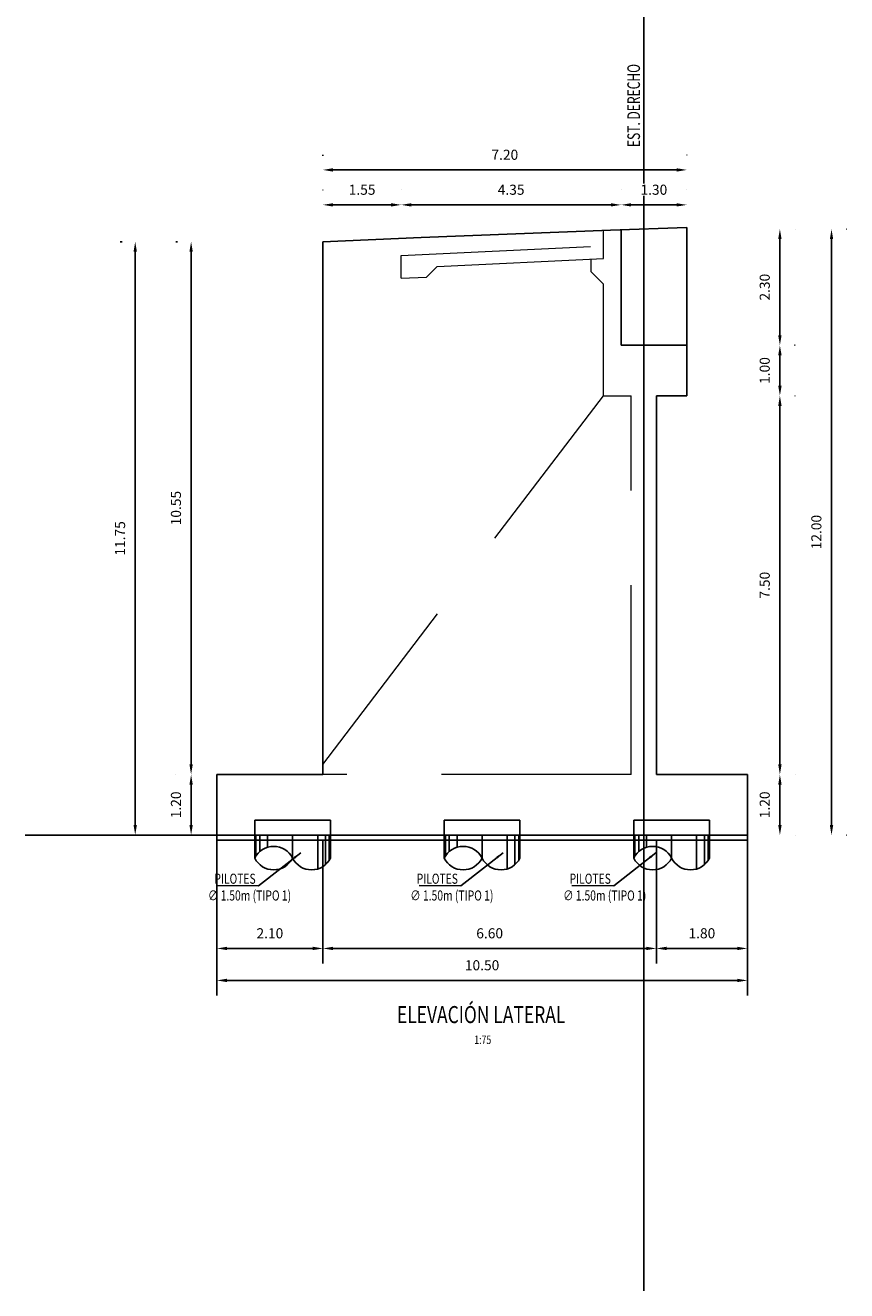
# Model space of a CAD drawing. Units: metres. Extents: x 0 to 273265, y 0 to 8664933.
# Drawn here: x 272617 to 272633, y 8664650 to 8664676 of the extents above; entities that cross this region are included whole.
import ezdxf
from ezdxf.enums import TextEntityAlignment as Align

# ---------------------------------------------------------------- set-up
doc = ezdxf.new("R2010")
doc.units = ezdxf.units.M
doc.header["$PDMODE"] = 66
doc.linetypes.add('DASHED2', pattern=[0.375, 0.25, -0.125])
for name, color, linetype in [('0 estribos', 7, 'Continuous'), ('0 PILOTES', 7, 'Continuous'), ('01', 1, 'Continuous'), ('40GENE-106-TEXT', 7, 'Continuous'), ('40GENE-108-TITLE', 6, 'Continuous'), ('A-Titulos', 6, 'Continuous'), ('G-ACOTADO', 9, 'Continuous'), ('G-TEXTOS-NOTAS', 7, 'Continuous')]:
    doc.layers.add(name, color=color, linetype=linetype)
doc.layers.add('PROYECCION', color=7, linetype='DASHED2', lineweight=5, true_color=0x175d96)
doc.styles.add('ROMANS', font='romans.shx')
doc.styles.add('ROMANS-SP', font='romans.shx', dxfattribs={"width": 0.75})
doc.dimstyles.new('SNC-LAVALIN', dxfattribs={"dimscale": 0, "dimtxt": 3, "dimasz": 3.5, "dimexe": 1.5, "dimexo": 0.05, "dimgap": 2, "dimtad": 1, "dimzin": 1, "dimdsep": 46, "dimtxsty": 'ROMANS', "dimcen": 0.09, "dimclrd": 256, "dimclre": 256, "dimclrt": 7, "dimadec": 0, "dimazin": 0, "dimtfac": 1, "dimtix": 1, "dimtofl": 0, "dimtmove": 2, "dimatfit": 3, "dimfxl": 1, "dimtfill": 1, "dimtolj": 1, "dimarcsym": 0})
doc.dimstyles.new('SNC-LAVALIN rv', dxfattribs={"dimtxt": 0.2, "dimasz": 0.2, "dimexe": 0.3, "dimexo": 0.3, "dimgap": 0.2, "dimtad": 1, "dimzin": 3, "dimdsep": 46, "dimtxsty": 'ROMANS', "dimcen": 0.09, "dimclrd": 256, "dimclre": 256, "dimclrt": 7, "dimadec": 0, "dimazin": 0, "dimtfac": 1, "dimtix": 1, "dimtofl": 0, "dimtmove": 2, "dimatfit": 3, "dimfxl": 0.5, "dimfxlon": 1, "dimtfill": 1, "dimtolj": 1, "dimarcsym": 0})

# ---------------------------------------------------------------- blocks, each defined once
blk = doc.blocks.new('sdfsdffds')
at = {"layer": '0 PILOTES', "color": 8}
for p, q in [((272435.266, 8664618.349), (272435.266, 8664617.895)), ((272435.289, 8664618.349), (272435.289, 8664617.937)), ((272435.366, 8664618.349), (272435.366, 8664618.025)), ((272435.52, 8664618.349), (272435.52, 8664618.109)), ((272436.016, 8664618.349), (272436.016, 8664617.895)), ((272436.512, 8664618.349), (272436.512, 8664617.681)), ((272436.665, 8664618.349), (272436.665, 8664617.765)), ((272436.742, 8664618.349), (272436.742, 8664617.853)), ((272436.766, 8664618.349), (272436.766, 8664617.895))]:
    blk.add_line(p, q, dxfattribs=at)
at = {"layer": '0 PILOTES', "color": 8, "linetype": 'DASHED2', "ltscale": 15}
blk.add_lwpolyline([(272435.266, 8664618.349), (272435.266, 8664618.649), (272436.766, 8664618.649), (272436.766, 8664618.349)], dxfattribs=at)
at = {"layer": '0 PILOTES', "color": 8}
blk.add_lwpolyline([(272436.766, 8664618.349), (272435.266, 8664618.349), (272435.266, 8664617.895)], dxfattribs=at)
for centre, start, end in [((272435.641, 8664617.708), 26.5049, 153.4951), ((272435.641, 8664618.082), 206.5049, 333.4951), ((272436.391, 8664618.082), 206.5049, 333.4951)]:
    blk.add_arc(centre, 0.419, start, end, dxfattribs=at)
blk = doc.blocks.new('TITU_01')
at = {"layer": '40GENE-106-TEXT', "style": 'ROMANS', "width": 0.75}
blk.add_attdef('ESCALA', text='', height=2.5, dxfattribs=at).set_placement((-14.18, 14.83), align=Align.MIDDLE_CENTER)
at = {"layer": '40GENE-108-TITLE', "style": 'ROMANS', "width": 0.75}
for tag, p in [('%%UELEVACION1', (-14.37, 31.39)), ('%%UELEVACION2', (-14.37, 22.22))]:
    blk.add_attdef(tag, text='', height=5, dxfattribs=at).set_placement(p, align=Align.MIDDLE_CENTER)
blk = doc.blocks.new('*D1866')
at = {"layer": 'Defpoints', "color": 0, "transparency": 16777216}
for p in [(272620.005, 8664660.702), (272620.514, 8664660.702, 2595.516), (272620.514, 8664659.502, -411.492)]:
    blk.add_point(p, dxfattribs=at)
at = {"layer": 'G-ACOTADO', "lineweight": -2, "transparency": 16777216}
for p, q in [((272619.705, 8664660.702), (272619.705, 8664660.702)), ((272620.005, 8664659.702), (272620.005, 8664660.502)), ((272619.707, 8664659.502), (272619.705, 8664659.502))]:
    blk.add_line(p, q, dxfattribs=at)
at = {"layer": 'G-ACOTADO', "transparency": 16777216}
for points in [[(272619.972, 8664660.502), (272620.038, 8664660.502), (272620.005, 8664660.702)], [(272619.972, 8664659.702), (272620.038, 8664659.702), (272620.005, 8664659.502)]]:
    blk.add_solid(points, dxfattribs=at)
at = {"layer": 'G-ACOTADO', "color": 7, "transparency": 16777216, "insert": (272619.705, 8664660.102), "char_height": 0.2, "attachment_point": 5, "rotation": 90, "style": 'ROMANS', "bg_fill": 3, "box_fill_scale": 1.1, "bg_fill_color": 256, "bg_fill_true_color": 13158600, "bg_fill_transparency": 0}
blk.add_mtext('\\A1;1.20', dxfattribs=at)
blk = doc.blocks.new('*D1867')
at = {"layer": 'Defpoints', "color": 0, "transparency": 16777216}
for p in [(272620.005, 8664671.252), (272622.614, 8664671.252, -76.437), (272620.514, 8664660.702, 2595.516)]:
    blk.add_point(p, dxfattribs=at)
at = {"layer": 'G-ACOTADO', "lineweight": -2, "transparency": 16777216}
for p, q in [((272619.735, 8664671.252), (272619.705, 8664671.252)), ((272620.005, 8664660.902), (272620.005, 8664671.052)), ((272619.705, 8664660.702), (272619.705, 8664660.702))]:
    blk.add_line(p, q, dxfattribs=at)
at = {"layer": 'G-ACOTADO', "transparency": 16777216}
for points in [[(272619.972, 8664671.052), (272620.038, 8664671.052), (272620.005, 8664671.252)], [(272619.972, 8664660.902), (272620.038, 8664660.902), (272620.005, 8664660.702)]]:
    blk.add_solid(points, dxfattribs=at)
at = {"layer": 'G-ACOTADO', "color": 7, "transparency": 16777216, "insert": (272619.705, 8664665.977), "char_height": 0.2, "attachment_point": 5, "rotation": 90, "style": 'ROMANS', "bg_fill": 3, "box_fill_scale": 1.1, "bg_fill_color": 256, "bg_fill_true_color": 13158600, "bg_fill_transparency": 0}
blk.add_mtext('\\A1;10.55', dxfattribs=at)
blk = doc.blocks.new('*D1854')
at = {"layer": 'Defpoints', "color": 0, "transparency": 16777216}
for p in [(272622.614, 8664671.252, -76.437), (272618.899, 8664659.502), (272620.514, 8664659.502, -411.492)]:
    blk.add_point(p, dxfattribs=at)
at = {"layer": 'G-ACOTADO', "lineweight": -2, "transparency": 16777216}
for p, q in [((272618.641, 8664671.252), (272618.599, 8664671.252)), ((272618.899, 8664671.052), (272618.899, 8664659.702)), ((272618.603, 8664659.502), (272618.599, 8664659.502))]:
    blk.add_line(p, q, dxfattribs=at)
at = {"layer": 'G-ACOTADO', "transparency": 16777216}
for points in [[(272618.866, 8664671.052), (272618.932, 8664671.052), (272618.899, 8664671.252)], [(272618.866, 8664659.702), (272618.932, 8664659.702), (272618.899, 8664659.502)]]:
    blk.add_solid(points, dxfattribs=at)
at = {"layer": 'G-ACOTADO', "color": 7, "transparency": 16777216, "insert": (272618.599, 8664665.377), "char_height": 0.2, "attachment_point": 5, "rotation": 90, "style": 'ROMANS', "bg_fill": 3, "box_fill_scale": 1.1, "bg_fill_color": 256, "bg_fill_true_color": 13158600, "bg_fill_transparency": 0}
blk.add_mtext('\\A1;11.75', dxfattribs=at)
blk = doc.blocks.new('*D1868')
at = {"layer": 'Defpoints', "color": 0, "transparency": 16777216}
for p in [(272628.514, 8664671.981), (272628.514, 8664671.485, -206.974), (272629.814, 8664671.533, -206.974)]:
    blk.add_point(p, dxfattribs=at)
at = {"layer": 'G-ACOTADO', "lineweight": -2, "transparency": 16777216}
for p, q in [((272628.514, 8664672.278), (272628.514, 8664672.281)), ((272629.814, 8664672.278), (272629.814, 8664672.281)), ((272629.614, 8664671.981), (272628.714, 8664671.981))]:
    blk.add_line(p, q, dxfattribs=at)
at = {"layer": 'G-ACOTADO', "transparency": 16777216}
for points in [[(272628.714, 8664672.014), (272628.714, 8664671.948), (272628.514, 8664671.981)], [(272629.614, 8664672.014), (272629.614, 8664671.948), (272629.814, 8664671.981)]]:
    blk.add_solid(points, dxfattribs=at)
at = {"layer": 'G-ACOTADO', "color": 7, "transparency": 16777216, "insert": (272629.164, 8664672.281), "char_height": 0.2, "attachment_point": 5, "style": 'ROMANS', "bg_fill": 3, "box_fill_scale": 1.1, "bg_fill_color": 256, "bg_fill_true_color": 13158600, "bg_fill_transparency": 0}
blk.add_mtext('\\A1;1.30', dxfattribs=at)
blk = doc.blocks.new('*D1869')
at = {"layer": 'Defpoints', "color": 0, "transparency": 16777216}
for p in [(272624.164, 8664671.981), (272628.514, 8664671.485, -206.974), (272624.164, 8664670.977, -206.974)]:
    blk.add_point(p, dxfattribs=at)
at = {"layer": 'G-ACOTADO', "lineweight": -2, "transparency": 16777216}
for p, q in [((272624.164, 8664672.276), (272624.164, 8664672.281)), ((272628.514, 8664672.278), (272628.514, 8664672.281)), ((272628.314, 8664671.981), (272624.364, 8664671.981))]:
    blk.add_line(p, q, dxfattribs=at)
at = {"layer": 'G-ACOTADO', "transparency": 16777216}
for points in [[(272624.364, 8664672.014), (272624.364, 8664671.948), (272624.164, 8664671.981)], [(272628.314, 8664672.014), (272628.314, 8664671.948), (272628.514, 8664671.981)]]:
    blk.add_solid(points, dxfattribs=at)
at = {"layer": 'G-ACOTADO', "color": 7, "transparency": 16777216, "insert": (272626.339, 8664672.281), "char_height": 0.2, "attachment_point": 5, "style": 'ROMANS', "bg_fill": 3, "box_fill_scale": 1.1, "bg_fill_color": 256, "bg_fill_true_color": 13158600, "bg_fill_transparency": 0}
blk.add_mtext('\\A1;4.35', dxfattribs=at)
blk = doc.blocks.new('*D1870')
at = {"layer": 'Defpoints', "color": 0, "transparency": 16777216}
for p in [(272622.614, 8664671.981), (272622.614, 8664671.252, -76.437), (272624.164, 8664670.977, -206.974)]:
    blk.add_point(p, dxfattribs=at)
at = {"layer": 'G-ACOTADO', "lineweight": -2, "transparency": 16777216}
for p, q in [((272622.614, 8664672.27), (272622.614, 8664672.281)), ((272624.164, 8664672.276), (272624.164, 8664672.281)), ((272623.964, 8664671.981), (272622.814, 8664671.981))]:
    blk.add_line(p, q, dxfattribs=at)
at = {"layer": 'G-ACOTADO', "transparency": 16777216}
for points in [[(272622.814, 8664672.014), (272622.814, 8664671.948), (272622.614, 8664671.981)], [(272623.964, 8664672.014), (272623.964, 8664671.948), (272624.164, 8664671.981)]]:
    blk.add_solid(points, dxfattribs=at)
at = {"layer": 'G-ACOTADO', "color": 7, "transparency": 16777216, "insert": (272623.389, 8664672.281), "char_height": 0.2, "attachment_point": 5, "style": 'ROMANS', "bg_fill": 3, "box_fill_scale": 1.1, "bg_fill_color": 256, "bg_fill_true_color": 13158600, "bg_fill_transparency": 0}
blk.add_mtext('\\A1;1.55', dxfattribs=at)
blk = doc.blocks.new('*D1855')
at = {"layer": 'Defpoints', "color": 0, "transparency": 16777216}
for p in [(272629.814, 8664672.673), (272629.814, 8664671.533, -206.974), (272622.614, 8664671.252, -76.437)]:
    blk.add_point(p, dxfattribs=at)
at = {"layer": 'G-ACOTADO', "lineweight": -2, "transparency": 16777216}
for p, q in [((272622.614, 8664672.955), (272622.614, 8664672.973)), ((272629.814, 8664672.967), (272629.814, 8664672.973)), ((272622.814, 8664672.673), (272629.614, 8664672.673))]:
    blk.add_line(p, q, dxfattribs=at)
at = {"layer": 'G-ACOTADO', "transparency": 16777216}
for points in [[(272622.814, 8664672.706), (272622.814, 8664672.639), (272622.614, 8664672.673)], [(272629.614, 8664672.706), (272629.614, 8664672.639), (272629.814, 8664672.673)]]:
    blk.add_solid(points, dxfattribs=at)
at = {"layer": 'G-ACOTADO', "color": 7, "transparency": 16777216, "insert": (272626.214, 8664672.973), "char_height": 0.2, "attachment_point": 5, "style": 'ROMANS', "bg_fill": 3, "box_fill_scale": 1.1, "bg_fill_color": 256, "bg_fill_true_color": 13158600, "bg_fill_transparency": 0}
blk.add_mtext('\\A1;7.20', dxfattribs=at)
blk = doc.blocks.new('*D1871')
at = {"layer": 'Defpoints', "color": 0, "transparency": 16777216}
for p in [(272631.014, 8664660.702, 2595.516), (272631.658, 8664660.702), (272631.014, 8664659.502, 1843.764)]:
    blk.add_point(p, dxfattribs=at)
at = {"layer": 'G-ACOTADO', "lineweight": -2, "transparency": 16777216}
for p, q in [((272631.958, 8664660.702), (272631.958, 8664660.702)), ((272631.658, 8664659.702), (272631.658, 8664660.502)), ((272631.958, 8664659.502), (272631.958, 8664659.502))]:
    blk.add_line(p, q, dxfattribs=at)
at = {"layer": 'G-ACOTADO', "transparency": 16777216}
for points in [[(272631.625, 8664660.502), (272631.692, 8664660.502), (272631.658, 8664660.702)], [(272631.625, 8664659.702), (272631.692, 8664659.702), (272631.658, 8664659.502)]]:
    blk.add_solid(points, dxfattribs=at)
at = {"layer": 'G-ACOTADO', "color": 7, "transparency": 16777216, "insert": (272631.358, 8664660.102), "char_height": 0.2, "attachment_point": 5, "rotation": 90, "style": 'ROMANS', "bg_fill": 3, "box_fill_scale": 1.1, "bg_fill_color": 256, "bg_fill_true_color": 13158600, "bg_fill_transparency": 0}
blk.add_mtext('\\A1;1.20', dxfattribs=at)
blk = doc.blocks.new('*D1872')
at = {"layer": 'Defpoints', "color": 0, "transparency": 16777216}
for p in [(272629.214, 8664668.201, 544.778), (272631.658, 8664668.201), (272631.014, 8664660.702, 2595.516)]:
    blk.add_point(p, dxfattribs=at)
at = {"layer": 'G-ACOTADO', "lineweight": -2, "transparency": 16777216}
for p, q in [((272631.954, 8664668.201), (272631.958, 8664668.201)), ((272631.658, 8664660.902), (272631.658, 8664668.001)), ((272631.958, 8664660.702), (272631.958, 8664660.702))]:
    blk.add_line(p, q, dxfattribs=at)
at = {"layer": 'G-ACOTADO', "transparency": 16777216}
for points in [[(272631.625, 8664668.001), (272631.692, 8664668.001), (272631.658, 8664668.201)], [(272631.625, 8664660.902), (272631.692, 8664660.902), (272631.658, 8664660.702)]]:
    blk.add_solid(points, dxfattribs=at)
at = {"layer": 'G-ACOTADO', "color": 7, "transparency": 16777216, "insert": (272631.358, 8664664.451), "char_height": 0.2, "attachment_point": 5, "rotation": 90, "style": 'ROMANS', "bg_fill": 3, "box_fill_scale": 1.1, "bg_fill_color": 256, "bg_fill_true_color": 13158600, "bg_fill_transparency": 0}
blk.add_mtext('\\A1;7.50', dxfattribs=at)
blk = doc.blocks.new('*D1873')
at = {"layer": 'Defpoints', "color": 0, "transparency": 16777216}
for p in [(272629.814, 8664669.201, -206.974), (272631.658, 8664669.201), (272629.214, 8664668.201, 544.778)]:
    blk.add_point(p, dxfattribs=at)
at = {"layer": 'G-ACOTADO', "lineweight": -2, "transparency": 16777216}
for p, q in [((272631.95, 8664669.201), (272631.958, 8664669.201)), ((272631.658, 8664668.401), (272631.658, 8664669.001)), ((272631.954, 8664668.201), (272631.958, 8664668.201))]:
    blk.add_line(p, q, dxfattribs=at)
at = {"layer": 'G-ACOTADO', "transparency": 16777216}
for points in [[(272631.625, 8664669.001), (272631.692, 8664669.001), (272631.658, 8664669.201)], [(272631.625, 8664668.401), (272631.692, 8664668.401), (272631.658, 8664668.201)]]:
    blk.add_solid(points, dxfattribs=at)
at = {"layer": 'G-ACOTADO', "color": 7, "transparency": 16777216, "insert": (272631.358, 8664668.701), "char_height": 0.2, "attachment_point": 5, "rotation": 90, "style": 'ROMANS', "bg_fill": 3, "box_fill_scale": 1.1, "bg_fill_color": 256, "bg_fill_true_color": 13158600, "bg_fill_transparency": 0}
blk.add_mtext('\\A1;1.00', dxfattribs=at)
blk = doc.blocks.new('*D1874')
at = {"layer": 'Defpoints', "color": 0, "transparency": 16777216}
for p in [(272628.964, 8664671.502, 2595.516), (272631.658, 8664671.502), (272629.814, 8664669.201, -206.974)]:
    blk.add_point(p, dxfattribs=at)
at = {"layer": 'G-ACOTADO', "lineweight": -2, "transparency": 16777216}
for p, q in [((272631.958, 8664671.502), (272631.958, 8664671.502)), ((272631.658, 8664669.401), (272631.658, 8664671.302)), ((272631.95, 8664669.201), (272631.958, 8664669.201))]:
    blk.add_line(p, q, dxfattribs=at)
at = {"layer": 'G-ACOTADO', "transparency": 16777216}
for points in [[(272631.625, 8664671.302), (272631.692, 8664671.302), (272631.658, 8664671.502)], [(272631.625, 8664669.401), (272631.692, 8664669.401), (272631.658, 8664669.201)]]:
    blk.add_solid(points, dxfattribs=at)
at = {"layer": 'G-ACOTADO', "color": 7, "transparency": 16777216, "insert": (272631.358, 8664670.351), "char_height": 0.2, "attachment_point": 5, "rotation": 90, "style": 'ROMANS', "bg_fill": 3, "box_fill_scale": 1.1, "bg_fill_color": 256, "bg_fill_true_color": 13158600, "bg_fill_transparency": 0}
blk.add_mtext('\\A1;2.30', dxfattribs=at)
blk = doc.blocks.new('*D1875')
at = {"layer": 'Defpoints', "color": 0, "transparency": 16777216}
for p in [(272628.964, 8664671.502, 2595.516), (272628.964, 8664659.502, 2595.516), (272632.68, 8664659.502)]:
    blk.add_point(p, dxfattribs=at)
at = {"layer": 'G-ACOTADO', "lineweight": -2, "transparency": 16777216}
for p, q in [((272632.979, 8664671.502), (272632.98, 8664671.502)), ((272632.68, 8664671.302), (272632.68, 8664659.702)), ((272632.979, 8664659.502), (272632.98, 8664659.502))]:
    blk.add_line(p, q, dxfattribs=at)
at = {"layer": 'G-ACOTADO', "transparency": 16777216}
for points in [[(272632.647, 8664671.302), (272632.713, 8664671.302), (272632.68, 8664671.502)], [(272632.647, 8664659.702), (272632.713, 8664659.702), (272632.68, 8664659.502)]]:
    blk.add_solid(points, dxfattribs=at)
at = {"layer": 'G-ACOTADO', "color": 7, "transparency": 16777216, "insert": (272632.38, 8664665.502), "char_height": 0.2, "attachment_point": 5, "rotation": 90, "style": 'ROMANS', "bg_fill": 3, "box_fill_scale": 1.1, "bg_fill_color": 256, "bg_fill_true_color": 13158600, "bg_fill_transparency": 0}
blk.add_mtext('\\A1;12.00', dxfattribs=at)
blk = doc.blocks.new('*D1876')
at = {"layer": 'Defpoints', "color": 0, "transparency": 16777216}
for p in [(272622.614, 8664659.702, 2544.866), (272620.514, 8664658.502, -411.492), (272622.614, 8664657.259)]:
    blk.add_point(p, dxfattribs=at)
at = {"layer": 'G-ACOTADO', "lineweight": -2, "transparency": 16777216}
for p, q in [((272622.614, 8664659.402), (272622.614, 8664656.959)), ((272620.514, 8664658.202), (272620.514, 8664656.959)), ((272620.714, 8664657.259), (272622.414, 8664657.259))]:
    blk.add_line(p, q, dxfattribs=at)
at = {"layer": 'G-ACOTADO', "transparency": 16777216}
for points in [[(272620.714, 8664657.292), (272620.714, 8664657.226), (272620.514, 8664657.259)], [(272622.414, 8664657.292), (272622.414, 8664657.226), (272622.614, 8664657.259)]]:
    blk.add_solid(points, dxfattribs=at)
at = {"layer": 'G-ACOTADO', "color": 7, "transparency": 16777216, "insert": (272621.564, 8664657.559), "char_height": 0.2, "attachment_point": 5, "style": 'ROMANS', "bg_fill": 3, "box_fill_scale": 1.1, "bg_fill_color": 256, "bg_fill_true_color": 13158600, "bg_fill_transparency": 0}
blk.add_mtext('\\A1;2.10', dxfattribs=at)
blk = doc.blocks.new('*D1877')
at = {"layer": 'Defpoints', "color": 0, "transparency": 16777216}
for p in [(272622.614, 8664659.702, 2544.866), (272629.214, 8664659.702, 2595.516), (272629.214, 8664657.259)]:
    blk.add_point(p, dxfattribs=at)
at = {"layer": 'G-ACOTADO', "lineweight": -2, "transparency": 16777216}
for p, q in [((272622.614, 8664659.402), (272622.614, 8664656.959)), ((272629.214, 8664659.402), (272629.214, 8664656.959)), ((272622.814, 8664657.259), (272629.014, 8664657.259))]:
    blk.add_line(p, q, dxfattribs=at)
at = {"layer": 'G-ACOTADO', "transparency": 16777216}
for points in [[(272622.814, 8664657.292), (272622.814, 8664657.226), (272622.614, 8664657.259)], [(272629.014, 8664657.292), (272629.014, 8664657.226), (272629.214, 8664657.259)]]:
    blk.add_solid(points, dxfattribs=at)
at = {"layer": 'G-ACOTADO', "color": 7, "transparency": 16777216, "insert": (272625.914, 8664657.559), "char_height": 0.2, "attachment_point": 5, "style": 'ROMANS', "bg_fill": 3, "box_fill_scale": 1.1, "bg_fill_color": 256, "bg_fill_true_color": 13158600, "bg_fill_transparency": 0}
blk.add_mtext('\\A1;6.60', dxfattribs=at)
blk = doc.blocks.new('*D1878')
at = {"layer": 'Defpoints', "color": 0, "transparency": 16777216}
for p in [(272629.214, 8664659.702, 2595.516), (272631.014, 8664659.702, 2595.516), (272631.014, 8664657.259)]:
    blk.add_point(p, dxfattribs=at)
at = {"layer": 'G-ACOTADO', "lineweight": -2, "transparency": 16777216}
for p, q in [((272629.214, 8664659.402), (272629.214, 8664656.959)), ((272631.014, 8664659.402), (272631.014, 8664656.959)), ((272629.414, 8664657.259), (272630.814, 8664657.259))]:
    blk.add_line(p, q, dxfattribs=at)
at = {"layer": 'G-ACOTADO', "transparency": 16777216}
for points in [[(272629.414, 8664657.292), (272629.414, 8664657.226), (272629.214, 8664657.259)], [(272630.814, 8664657.292), (272630.814, 8664657.226), (272631.014, 8664657.259)]]:
    blk.add_solid(points, dxfattribs=at)
at = {"layer": 'G-ACOTADO', "color": 7, "transparency": 16777216, "insert": (272630.114, 8664657.559), "char_height": 0.2, "attachment_point": 5, "style": 'ROMANS', "bg_fill": 3, "box_fill_scale": 1.1, "bg_fill_color": 256, "bg_fill_true_color": 13158600, "bg_fill_transparency": 0}
blk.add_mtext('\\A1;1.80', dxfattribs=at)
blk = doc.blocks.new('*D1879')
at = {"layer": 'Defpoints', "color": 0, "transparency": 16777216}
for p in [(272620.514, 8664659.702, 2595.516), (272631.014, 8664659.702, 2595.516), (272631.014, 8664656.626)]:
    blk.add_point(p, dxfattribs=at)
at = {"layer": 'G-ACOTADO', "lineweight": -2, "transparency": 16777216}
for p, q in [((272620.514, 8664659.402), (272620.514, 8664656.326)), ((272631.014, 8664659.402), (272631.014, 8664656.326)), ((272620.714, 8664656.626), (272630.814, 8664656.626))]:
    blk.add_line(p, q, dxfattribs=at)
at = {"layer": 'G-ACOTADO', "transparency": 16777216}
for points in [[(272620.714, 8664656.659), (272620.714, 8664656.592), (272620.514, 8664656.626)], [(272630.814, 8664656.659), (272630.814, 8664656.592), (272631.014, 8664656.626)]]:
    blk.add_solid(points, dxfattribs=at)
at = {"layer": 'G-ACOTADO', "color": 7, "transparency": 16777216, "insert": (272625.764, 8664656.926), "char_height": 0.2, "attachment_point": 5, "style": 'ROMANS', "bg_fill": 3, "box_fill_scale": 1.1, "bg_fill_color": 256, "bg_fill_true_color": 13158600, "bg_fill_transparency": 0}
blk.add_mtext('\\A1;10.50', dxfattribs=at)

msp = doc.modelspace()

# ---------------------------------------------------------------- linework, layer by layer
at = {"layer": '0 estribos', "color": 3}
for p, q in [((272622.613762, 8664660.901689, 2544.865625), (272622.613762, 8664671.252291, -76.436973)), ((272629.213762, 8664660.701689, 2595.515869), (272629.213762, 8664668.200976, 544.777941)), ((272622.513762, 8664660.701689, 2595.515869), (272620.513762, 8664660.701689, 2595.515869)), ((272622.613762, 8664660.701689, 2595.515869), (272622.613762, 8664660.701689, 2595.515864))]:
    msp.add_line(p, q, dxfattribs=at)
at = {"layer": '0 estribos', "color": 150}
for p, q in [((272620.513762, 8664659.501689, -411.492225), (272620.513762, 8664659.401213, -411.492225)), ((272631.013762, 8664659.501689, 1092.011822), (272620.513762, 8664659.501689, 1092.011822)), ((272620.513762, 8664659.401213, 1092.011822), (272631.013762, 8664659.401213, 1092.011822)), ((272631.013762, 8664659.401213, 1843.763846), (272631.013762, 8664659.501689, 1843.763846))]:
    msp.add_line(p, q, dxfattribs=at)
at = {"layer": '0 estribos', "color": 3}
for points, elevation in [([(272622.613762, 8664671.252291), (272624.557438, 8664671.331634), (272628.307438, 8664671.477442), (272629.813762, 8664671.533091)], 2595.515869), ([(272628.513762, 8664669.200976), (272628.513762, 8664671.485065)], -206.974082), ([(272629.813762, 8664668.200976), (272629.813762, 8664671.533091)], -206.974082), ([(272628.513762, 8664669.200976), (272629.813762, 8664669.200976)], 544.777941), ([(272629.213762, 8664668.200976), (272629.813762, 8664668.200976)], 544.777941), ([(272622.613762, 8664660.901689), (272622.613762, 8664660.701689)], 2544.865625), ([(272620.513762, 8664659.501689), (272620.513762, 8664660.701689)], 2595.515869), ([(272622.613762, 8664660.701689), (272622.513762, 8664660.701689)], 2595.515869), ([(272631.013762, 8664660.701689), (272629.213762, 8664660.701689)], 2595.515869), ([(272631.013762, 8664659.501689), (272631.013762, 8664660.701689)], 2595.515869), ([(272631.013762, 8664659.501689), (272620.513762, 8664659.501689)], 2595.515869)]:
    msp.add_lwpolyline(points, dxfattribs=dict(at, elevation=elevation))
at = {"layer": '01', "ltscale": 0.2, "elevation": 2595.515869}
msp.add_lwpolyline([(272628.963762, 8664690.482792), (272628.963762, 8664650.482792)], dxfattribs=at)
at = {"layer": 'G-ACOTADO', "color": 1}
msp.add_line((272620.513762, 8664659.501689, -411.492225), (272616.723737, 8664659.501689, -411.492225), dxfattribs=at)
at = {"layer": 'PROYECCION', "linetype": 'DASHED2', "ltscale": 15}
msp.add_line((272628.713762, 8664660.701689, 2595.515869), (272628.713762, 8664668.200976, 544.777941), dxfattribs=at)
for points, elevation in [([(272628.163762, 8664670.921209), (272628.163762, 8664671.471856)], 2595.515869), ([(272624.163762, 8664670.977354), (272628.163762, 8664671.171503)], -206.974082), ([(272624.163762, 8664670.526824), (272624.163762, 8664670.977354)], 2595.515869), ([(272624.873624, 8664670.761515), (272628.163762, 8664670.921209)], -206.974082), ([(272627.914056, 8664670.909089), (272627.914056, 8664670.659089), (272628.163762, 8664670.409382)], 2595.515869), ([(272624.663174, 8664670.551064), (272624.873624, 8664670.761515)], 2595.515869), ([(272624.163762, 8664670.526824), (272624.663174, 8664670.551064)], -206.974082), ([(272628.163762, 8664668.200976), (272628.163762, 8664670.409382)], 2595.515869), ([(272622.613762, 8664660.901689), (272628.163762, 8664668.200976)], -206.974082), ([(272628.163762, 8664668.200976), (272628.713762, 8664668.200976)], 544.777941), ([(272628.713762, 8664660.701689), (272622.613762, 8664660.701689)], 2595.515869)]:
    msp.add_lwpolyline(points, dxfattribs=dict(at, elevation=elevation))

# ---------------------------------------------------------------- block references
at = {"layer": '0 estribos', "color": 6}
for p in [(185.998137, 41.152234, 1092.011822), (189.748137, 41.152234, 1092.011822), (193.498137, 41.152234, 1092.011822)]:
    msp.add_blockref('sdfsdffds', p, dxfattribs=at)
at = {"layer": 'A-Titulos'}
ref = msp.add_blockref('TITU_01', (272626.715589, 8664654.449436, 2595.515869), dxfattribs=dict(at, xscale=0.0675, yscale=0.0675, zscale=0.0675))
ref.add_attrib('%%UELEVACION2', '%%UELEVACIÓN LATERAL', dxfattribs={"layer": '40GENE-108-TITLE', "height": 0.3375, "style": 'ROMANS', "width": 0.75}).set_placement((272625.745517, 8664655.949344, 2595.515869), align=Align.MIDDLE_CENTER)
ref.add_attrib('ESCALA', ' 1:75', dxfattribs={"layer": '40GENE-106-TEXT', "height": 0.16875, "style": 'ROMANS', "width": 0.75}).set_placement((272625.758208, 8664655.450653, 2595.515869), align=Align.MIDDLE_CENTER)

# ---------------------------------------------------------------- texts
at = {"layer": 'G-TEXTOS-NOTAS', "color": 7, "style": 'ROMANS-SP', "width": 0.7}
msp.add_text('EST. DERECHO ', height=0.25, rotation=90, dxfattribs=at).set_placement((272628.889012, 8664673.12527, 751.752023))

# ---------------------------------------------------------------- next in the draw order: dimensions: what is measured, and where the dimension line sits
at = {"layer": 'G-ACOTADO'}
dim = msp.add_linear_dim(base=(272628.513762, 8664671.980935), p1=(272629.813762, 8664671.533091, -206.974082), p2=(272628.513762, 8664671.485065, -206.974082), dimstyle='SNC-LAVALIN rv', dxfattribs=at)
dim.commit()
dim.dimension.update_dxf_attribs({"geometry": '*D1868', "text_midpoint": (272629.163762, 8664672.280935)})
for base, p1, p2, picture, middle in [((272620.005045, 8664660.701689), (272620.513762, 8664659.501689, -411.492225), (272620.513762, 8664660.701689, 2595.515869), '*D1866', (272619.705045, 8664660.101689)), ((272631.65845, 8664660.701689), (272631.013762, 8664659.501689, 1843.763846), (272631.013762, 8664660.701689, 2595.515869), '*D1871', (272631.35845, 8664660.101689))]:
    dim = msp.add_linear_dim(base=base, p1=p1, p2=p2, angle=90, dimstyle='SNC-LAVALIN rv', dxfattribs=at)
    dim.commit()
    dim.dimension.update_dxf_attribs({"geometry": picture, "text_midpoint": middle})

# ---------------------------------------------------------------- next in the draw order: dimensions: what is measured, and where the dimension line sits
dim = msp.add_linear_dim(base=(272624.163762, 8664671.980935), p1=(272628.513762, 8664671.485065, -206.974082), p2=(272624.163762, 8664670.977354, -206.974082), dimstyle='SNC-LAVALIN rv', dxfattribs=at)
dim.commit()
dim.dimension.update_dxf_attribs({"geometry": '*D1869', "text_midpoint": (272626.338762, 8664672.280935)})
for base, p1, p2, picture, middle in [((272620.005045, 8664671.252291), (272620.513762, 8664660.701689, 2595.515869), (272622.613762, 8664671.252291, -76.436973), '*D1867', (272619.705045, 8664665.97699)), ((272631.65845, 8664668.200976), (272631.013762, 8664660.701689, 2595.515869), (272629.213762, 8664668.200976, 544.777941), '*D1872', (272631.35845, 8664664.451333))]:
    dim = msp.add_linear_dim(base=base, p1=p1, p2=p2, angle=90, dimstyle='SNC-LAVALIN rv', dxfattribs=at)
    dim.commit()
    dim.dimension.update_dxf_attribs({"geometry": picture, "text_midpoint": middle})

# ---------------------------------------------------------------- next in the draw order: dimensions: what is measured, and where the dimension line sits
for base, p1, p2, picture, middle in [((272618.898879, 8664659.501689), (272622.613762, 8664671.252291, -76.436973), (272620.513762, 8664659.501689, -411.492225), '*D1854', (272618.598879, 8664665.37699)), ((272631.65845, 8664669.200976), (272629.213762, 8664668.200976, 544.777941), (272629.813762, 8664669.200976, -206.974082), '*D1873', (272631.35845, 8664668.700976))]:
    dim = msp.add_linear_dim(base=base, p1=p1, p2=p2, angle=90, dimstyle='SNC-LAVALIN rv', dxfattribs=at)
    dim.commit()
    dim.dimension.update_dxf_attribs({"geometry": picture, "text_midpoint": middle})

# ---------------------------------------------------------------- next in the draw order: dimensions: what is measured, and where the dimension line sits
dim = msp.add_linear_dim(base=(272622.613762, 8664671.980935), p1=(272624.163762, 8664670.977354, -206.974082), p2=(272622.613762, 8664671.252291, -76.436973), dimstyle='SNC-LAVALIN rv', dxfattribs=at)
dim.commit()
dim.dimension.update_dxf_attribs({"geometry": '*D1870', "text_midpoint": (272623.388762, 8664672.280935)})
dim = msp.add_linear_dim(base=(272622.613762, 8664657.25894), p1=(272620.513762, 8664658.501689, -411.492225), p2=(272622.613762, 8664659.701689, 2544.865625), dimstyle='SNC-LAVALIN rv', override={"dimfxlon": 0}, dxfattribs=at)
dim.commit()
dim.dimension.update_dxf_attribs({"geometry": '*D1876', "text_midpoint": (272621.563762, 8664657.55894)})

# ---------------------------------------------------------------- next in the draw order: dimensions: what is measured, and where the dimension line sits
dim = msp.add_linear_dim(base=(272629.813762, 8664672.672557), p1=(272622.613762, 8664671.252291, -76.436973), p2=(272629.813762, 8664671.533091, -206.974082), dimstyle='SNC-LAVALIN rv', dxfattribs=at)
dim.commit()
dim.dimension.update_dxf_attribs({"geometry": '*D1855', "text_midpoint": (272626.213762, 8664672.972557)})

# ---------------------------------------------------------------- next in the draw order: dimensions: what is measured, and where the dimension line sits
dim = msp.add_linear_dim(base=(272631.65845, 8664671.501689), p1=(272629.813762, 8664669.200976, -206.974082), p2=(272628.963762, 8664671.501689, 2595.515869), angle=90, dimstyle='SNC-LAVALIN rv', dxfattribs=at)
dim.commit()
dim.dimension.update_dxf_attribs({"geometry": '*D1874', "text_midpoint": (272631.35845, 8664670.351333)})

# ---------------------------------------------------------------- next in the draw order: dimensions: what is measured, and where the dimension line sits
dim = msp.add_linear_dim(base=(272632.680023, 8664659.501689), p1=(272628.963762, 8664671.501689, 2595.515869), p2=(272628.963762, 8664659.501689, 2595.515869), angle=90, dimstyle='SNC-LAVALIN rv', dxfattribs=at)
dim.commit()
dim.dimension.update_dxf_attribs({"geometry": '*D1875', "text_midpoint": (272632.380023, 8664665.501689)})

# ---------------------------------------------------------------- next in the draw order: dimensions: what is measured, and where the dimension line sits
dim = msp.add_linear_dim(base=(272629.213762, 8664657.25894), p1=(272622.613762, 8664659.701689, 2544.865625), p2=(272629.213762, 8664659.701689, 2595.515869), dimstyle='SNC-LAVALIN rv', override={"dimfxlon": 0}, dxfattribs=at)
dim.commit()
dim.dimension.update_dxf_attribs({"geometry": '*D1877', "text_midpoint": (272625.913762, 8664657.55894)})

# ---------------------------------------------------------------- next in the draw order: dimensions: what is measured, and where the dimension line sits
dim = msp.add_linear_dim(base=(272631.013762, 8664657.25894), p1=(272629.213762, 8664659.701689, 2595.515869), p2=(272631.013762, 8664659.701689, 2595.515869), dimstyle='SNC-LAVALIN rv', override={"dimfxlon": 0}, dxfattribs=at)
dim.commit()
dim.dimension.update_dxf_attribs({"geometry": '*D1878', "text_midpoint": (272630.113762, 8664657.55894)})

# ---------------------------------------------------------------- next in the draw order: dimensions: what is measured, and where the dimension line sits
dim = msp.add_linear_dim(base=(272631.013762, 8664656.625546), p1=(272620.513762, 8664659.701689, 2595.515869), p2=(272631.013762, 8664659.701689, 2595.515869), dimstyle='SNC-LAVALIN rv', override={"dimfxlon": 0}, dxfattribs=at)
dim.commit()
dim.dimension.update_dxf_attribs({"geometry": '*D1879', "text_midpoint": (272625.763762, 8664656.925546)})

# ---------------------------------------------------------------- next in the draw order: texts
at = {"layer": 'G-TEXTOS-NOTAS', "style": 'ROMANS-SP', "width": 0.75}
for s, p in [('PILOTES ', (272620.465143, 8664658.539795)), ('PILOTES ', (272624.468883, 8664658.539795)), ('PILOTES ', (272627.495196, 8664658.539795)), ('∅ 1.50m (TIPO 1)', (272620.339333, 8664658.207991)), ('∅ 1.50m (TIPO 1)', (272624.343073, 8664658.207991)), ('∅ 1.50m (TIPO 1)', (272627.369385, 8664658.207991))]:
    msp.add_text(s, height=0.2, rotation=359.9752343, dxfattribs=at).set_placement(p)

# ---------------------------------------------------------------- next in the draw order: leaders
at = {"layer": 'G-ACOTADO', "color": 7}
for points in [[(272622.175654, 8664659.152559), (272621.342024, 8664658.500658), (272620.5129, 8664658.502025)], [(272626.179394, 8664659.152559), (272625.345764, 8664658.500658), (272624.51664, 8664658.502025)], [(272629.205706, 8664659.152559), (272628.372076, 8664658.500658), (272627.542953, 8664658.502025)]]:
    msp.add_leader(points, dimstyle='SNC-LAVALIN', override={"dimscale": 1, "dimasz": 0.15, "dimtad": 0}, dxfattribs=at)

doc.saveas('drawing.dxf')
